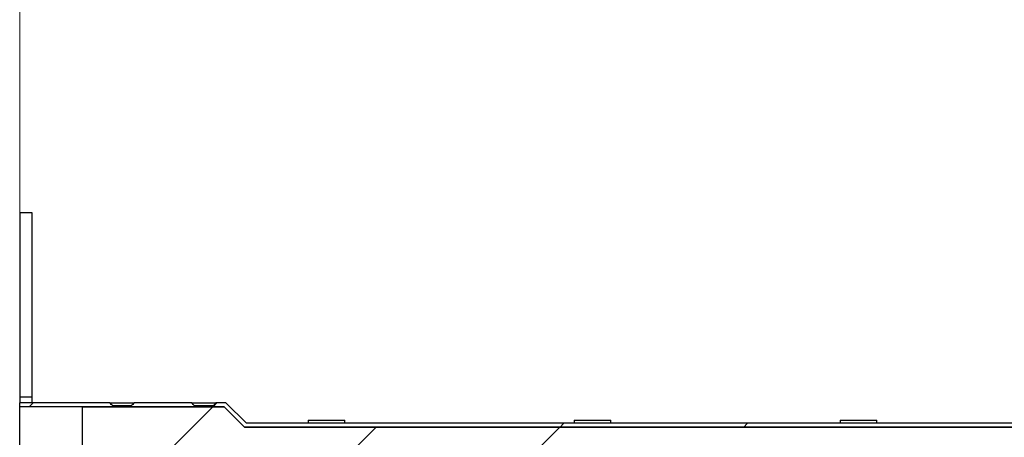
# Model space of a CAD drawing. Units: millimetres. Extents: x 8 to 201, y 4 to 288.
# Drawn here: x 115 to 139, y 249 to 259 of the extents above; entities that cross this region are included whole.
import ezdxf

# ---------------------------------------------------------------- set-up
doc = ezdxf.new("R2010")
doc.units = ezdxf.units.MM
doc.styles.add('SLDTEXTSTYLE2', font='TXT', dxfattribs={"width": 0.7})
doc.dimstyles.new('SLDDIMSTYLE0', dxfattribs={"dimtxt": 2.731911, "dimasz": 2.64, "dimexe": 0, "dimexo": 0.0625, "dimgap": 0.682978, "dimtad": 1, "dimlfac": 20, "dimrnd": 1e-09, "dimzin": 12, "dimdsep": 46, "dimtxsty": 'SLDTEXTSTYLE2', "dimsah": 1, "dimcen": 0.09, "dimadec": 0, "dimazin": 3, "dimtfac": 1, "dimtofl": 0, "dimtmove": 0, "dimatfit": 3, "dimfxl": 0, "dimfrac": 2, "dimtolj": 1, "dimtzin": 12, "dimarcsym": 0})

# ---------------------------------------------------------------- blocks, each defined once
blk = doc.blocks.new('_D_3')
at = {"color": 7, "linetype": 'Continuous', "lineweight": 18}
for p, q in [((114.787, 250.82), (114.787, 265.32)), ((179.787, 250.82), (179.787, 265.32)), ((179.787, 264.32), (114.787, 264.32))]:
    blk.add_line(p, q, dxfattribs=at)
for points in [[(114.787, 264.32), (117.427, 263.912), (117.427, 264.728)], [(179.787, 264.32), (177.147, 264.728), (177.147, 263.912)]]:
    blk.add_solid(points, dxfattribs=at)
at = {"color": 7, "linetype": 'Continuous', "lineweight": 18, "insert": (144.143, 267.048), "char_height": 2.1167, "attachment_point": 1, "style": 'SLDTEXTSTYLE2'}
blk.add_mtext('1300', dxfattribs=at)

msp = doc.modelspace()

# ---------------------------------------------------------------- hatches: boundary and pattern name
at = {"linetype": 'Continuous', "lineweight": 18}
h = msp.add_hatch(dxfattribs=at)
h.set_pattern_fill('ANSI34', style=0)
h.paths.add_polyline_path([(115.08711, 254.4697), (114.78711, 254.4697), (114.78711, 249.9697), (115.08711, 249.9697)], flags=0)
h = msp.add_hatch(dxfattribs=at)
h.set_pattern_fill('ANSI32', angle=3e-322, style=0)
edge = h.paths.add_edge_path(flags=0)
edge.add_spline(control_points=[(117.06211, 249.74681), (117.05593, 249.75294), (117.04974, 249.75907), (117.04356, 249.76519), (117.03737, 249.77132), (117.03119, 249.77745), (117.025, 249.78358), (117.01286, 249.79562), (117.00071, 249.80766), (116.98856, 249.8197)], knot_values=[0, 0, 0, 0, 0.00052242, 0.00052242, 0.00052242, 0.00104484, 0.00104484, 0.00104484, 0.00207108, 0.00207108, 0.00207108, 0.00207108], weights=[1, 1, 1, 1, 1, 1, 1, 1, 1, 1], degree=3, periodic=0)
edge.add_line((116.98856, 249.8197), (114.78711, 249.8197))
edge.add_line((114.78711, 249.8197), (114.78711, 249.7197))
edge.add_line((114.78711, 249.7197), (117.06211, 249.7197))
edge.add_line((117.06211, 249.7197), (117.06211, 249.74681))
h = msp.add_hatch(dxfattribs=at)
h.set_pattern_fill('ANSI32', angle=3e-322, style=0)
edge = h.paths.add_edge_path(flags=0)
edge.add_line((117.5121, 249.74681), (117.5121, 249.7197))
edge.add_line((117.5121, 249.7197), (119.06211, 249.7197))
edge.add_line((119.06211, 249.7197), (119.06211, 249.74681))
edge.add_spline(control_points=[(119.06211, 249.74681), (119.05593, 249.75294), (119.04974, 249.75907), (119.04356, 249.76519), (119.03737, 249.77132), (119.03119, 249.77745), (119.025, 249.78358), (119.01286, 249.79562), (119.00071, 249.80766), (118.98856, 249.8197)], knot_values=[0, 0, 0, 0, 0.00052242, 0.00052242, 0.00052242, 0.00104484, 0.00104484, 0.00104484, 0.00207108, 0.00207108, 0.00207108, 0.00207108], weights=[1, 1, 1, 1, 1, 1, 1, 1, 1, 1], degree=3, periodic=0)
edge.add_line((118.98856, 249.8197), (117.58565, 249.8197))
edge.add_spline(control_points=[(117.58565, 249.8197), (117.57947, 249.81357), (117.57328, 249.80744), (117.5671, 249.80131), (117.56091, 249.79519), (117.55473, 249.78906), (117.54855, 249.78293), (117.5364, 249.77089), (117.52425, 249.75885), (117.5121, 249.74681)], knot_values=[0, 0, 0, 0, 0.00052242, 0.00052242, 0.00052242, 0.00104484, 0.00104484, 0.00104484, 0.00207108, 0.00207108, 0.00207108, 0.00207108], weights=[1, 1, 1, 1, 1, 1, 1, 1, 1, 1], degree=3, periodic=0)
h = msp.add_hatch(dxfattribs=at)
h.set_pattern_fill('ANSI32', angle=3e-322, style=0)
edge = h.paths.add_edge_path(flags=0)
edge.add_spline(control_points=[(119.78711, 249.7197), (119.95377, 249.55304), (120.12044, 249.38637), (120.28711, 249.2197)], knot_values=[0.57706181, 0.57706181, 0.57706181, 0.57706181, 0.59120394, 0.59120394, 0.59120394, 0.59120394], weights=[1, 1, 1, 1], degree=3, periodic=0)
edge.add_line((120.28711, 249.2197), (174.28711, 249.2197))
edge.add_spline(control_points=[(174.28711, 249.2197), (174.45377, 249.38637), (174.62044, 249.55304), (174.78711, 249.7197)], knot_values=[1.52408209, 1.52408209, 1.52408209, 1.52408209, 1.53821005, 1.53821005, 1.53821005, 1.53821005], weights=[1, 1, 1, 1], degree=3, periodic=0)
edge.add_line((174.78711, 249.7197), (179.78711, 249.7197))
edge.add_line((179.78711, 249.7197), (179.78711, 249.8197))
edge.add_line((179.78711, 249.8197), (174.74568, 249.8197))
edge.add_spline(control_points=[(174.74568, 249.8197), (174.57902, 249.65304), (174.41235, 249.48637), (174.24568, 249.3197)], knot_values=[0.58045555, 0.58045555, 0.58045555, 0.58045555, 0.59459769, 0.59459769, 0.59459769, 0.59459769], weights=[1, 1, 1, 1], degree=3, periodic=0)
edge.add_line((174.24568, 249.3197), (120.32853, 249.3197))
edge.add_spline(control_points=[(120.32853, 249.3197), (120.16186, 249.48637), (119.99519, 249.65304), (119.82853, 249.8197)], knot_values=[1.5341504, 1.5341504, 1.5341504, 1.5341504, 1.5483091, 1.5483091, 1.5483091, 1.5483091], weights=[1, 1, 1, 1], degree=3, periodic=0)
edge.add_line((119.82853, 249.8197), (119.58565, 249.8197))
edge.add_spline(control_points=[(119.58565, 249.8197), (119.57947, 249.81357), (119.57328, 249.80744), (119.5671, 249.80131), (119.56091, 249.79519), (119.55473, 249.78906), (119.54855, 249.78293), (119.5364, 249.77089), (119.52425, 249.75885), (119.5121, 249.74681)], knot_values=[0, 0, 0, 0, 0.00052242, 0.00052242, 0.00052242, 0.00104484, 0.00104484, 0.00104484, 0.00207108, 0.00207108, 0.00207108, 0.00207108], weights=[1, 1, 1, 1, 1, 1, 1, 1, 1, 1], degree=3, periodic=0)
edge.add_line((119.5121, 249.74681), (119.5121, 249.7197))
edge.add_line((119.5121, 249.7197), (119.78711, 249.7197))
h = msp.add_hatch(dxfattribs=at)
h.set_pattern_fill('ANSI34', angle=3e-322, style=0)
edge = h.paths.add_edge_path(flags=0)
edge.add_spline(control_points=[(177.77544, 249.22407), (177.60134, 249.22407), (177.42724, 249.22407), (177.25314, 249.22407), (176.55672, 249.22408), (175.86031, 249.22408), (175.1639, 249.22408), (172.37825, 249.22408), (169.5926, 249.22408), (166.80695, 249.22408), (164.02131, 249.22408), (161.23566, 249.22408), (158.45001, 249.22408), (147.04925, 249.22408), (135.6485, 249.22408), (124.24775, 249.22408)], knot_values=[0, 0, 0, 0, 0.01044618, 0.01044618, 0.01044618, 0.05223091, 0.05223091, 0.05223091, 0.21936981, 0.21936981, 0.21936981, 0.38650872, 0.38650872, 0.38650872, 1.07055394, 1.07055394, 1.07055394, 1.07055394], weights=[1, 1, 1, 1, 1, 1, 1, 1, 1, 1, 1, 1, 1, 1, 1, 1], degree=3, periodic=0)
edge.add_line((124.24775, 249.22408), (120.28273, 249.22408))
edge.add_spline(control_points=[(120.28273, 249.22408), (120.11752, 249.38928), (119.95231, 249.55449), (119.78711, 249.7197)], knot_values=[1.52420458, 1.52420458, 1.52420458, 1.52420458, 1.53820897, 1.53820897, 1.53820897, 1.53820897], weights=[1, 1, 1, 1], degree=3, periodic=0)
edge.add_line((119.78711, 249.7197), (116.31772, 249.7197))
edge.add_line((116.31772, 249.7197), (116.31772, 248.72845))
edge.add_line((116.31772, 248.72845), (124.24773, 248.72845))
edge.add_spline(control_points=[(124.24773, 248.72845), (129.85888, 248.72845), (135.47001, 248.72845), (141.08114, 248.72845), (146.79985, 248.72845), (152.51856, 248.72845), (158.23727, 248.72845), (161.13582, 248.72845), (164.03437, 248.72845), (166.93292, 248.72845), (169.83147, 248.72845), (172.73002, 248.72845), (175.62857, 248.72845), (176.34419, 248.72845), (177.05982, 248.72845), (177.77544, 248.72845)], knot_values=[0.00645475, 0.00645475, 0.00645475, 0.00645475, 0.34312248, 0.34312248, 0.34312248, 0.68624496, 0.68624496, 0.68624496, 0.860158, 0.860158, 0.860158, 1.03407105, 1.03407105, 1.03407105, 1.07700853, 1.07700853, 1.07700853, 1.07700853], weights=[1, 1, 1, 1, 1, 1, 1, 1, 1, 1, 1, 1, 1, 1, 1, 1], degree=3, periodic=0)
edge.add_line((177.77544, 248.72845), (177.77544, 249.22407))

# ---------------------------------------------------------------- linework, layer by layer
at = {"color": 7, "linetype": 'Continuous', "lineweight": 25}
for p, q in [((114.78711, 254.4697), (114.78711, 249.9697)), ((114.78711, 254.4697), (115.08711, 254.4697)), ((115.08711, 254.4697), (115.08711, 249.9697)), ((114.78711, 249.9697), (114.78711, 249.8197)), ((114.78711, 249.9697), (115.08711, 249.9697)), ((114.78711, 249.7197), (114.78711, 249.8197)), ((116.98856, 249.8197), (114.78711, 249.8197)), ((115.08711, 249.9697), (115.08711, 249.8197)), ((118.98856, 249.8197), (117.58565, 249.8197)), ((119.82853, 249.8197), (119.58565, 249.8197)), ((120.32853, 249.3197), (119.82853, 249.8197)), ((114.78711, 215.7197), (114.78711, 249.7197)), ((117.06211, 249.7197), (114.78711, 249.7197)), ((116.31772, 249.7197), (116.31772, 248.72845)), ((116.31772, 249.7197), (119.78711, 249.7197)), ((117.06211, 249.74681), (117.06211, 249.7197)), ((117.5121, 249.7197), (117.5121, 249.74681)), ((119.06211, 249.7197), (117.5121, 249.7197)), ((119.06211, 249.74681), (119.06211, 249.7197)), ((119.5121, 249.7197), (119.5121, 249.74681)), ((119.78711, 249.7197), (119.5121, 249.7197)), ((119.78711, 249.7197), (120.28273, 249.22408)), ((120.28711, 249.2197), (119.78711, 249.7197)), ((174.24568, 249.3197), (120.32853, 249.3197)), ((121.83711, 249.3997), (121.83711, 249.3197)), ((121.83711, 249.3997), (122.71083, 249.3997)), ((122.71083, 249.3997), (122.73711, 249.3997)), ((122.73711, 249.3197), (122.73711, 249.3997)), ((128.33711, 249.3997), (128.33711, 249.3197)), ((128.33711, 249.3997), (129.21083, 249.3997)), ((129.21083, 249.3997), (129.23711, 249.3997)), ((129.23711, 249.3197), (129.23711, 249.3997)), ((134.83711, 249.3997), (134.83711, 249.3197)), ((134.83711, 249.3997), (135.71083, 249.3997)), ((135.71083, 249.3997), (135.73711, 249.3997)), ((135.73711, 249.3197), (135.73711, 249.3997)), ((124.24775, 249.22408), (120.28273, 249.22408)), ((174.28711, 249.2197), (120.28711, 249.2197))]:
    msp.add_line(p, q, dxfattribs=at)
at = {"color": 7, "linetype": 'Continuous', "lineweight": 25, "flags": 128}
for points in [[(117.06211, 249.74681), (117.04356, 249.76519), (117.025, 249.78358), (117.00678, 249.80164), (116.98856, 249.8197)], [(117.58565, 249.8197), (117.5671, 249.80131), (117.54855, 249.78293), (117.53032, 249.76487), (117.5121, 249.74681)], [(119.06211, 249.74681), (119.04356, 249.76519), (119.025, 249.78358), (119.00678, 249.80164), (118.98856, 249.8197)], [(119.58565, 249.8197), (119.5671, 249.80131), (119.54855, 249.78293), (119.53032, 249.76487), (119.5121, 249.74681)], [(177.77544, 249.22407), (177.25314, 249.22407), (175.1639, 249.22408), (166.80695, 249.22408), (158.45001, 249.22408), (124.24775, 249.22408)]]:
    msp.add_lwpolyline(points, dxfattribs=at)
at = {"color": 7, "linetype": 'Continuous', "lineweight": 25}
for points, knots in [([(116.98856, 249.8197), (116.9886, 249.8197), (116.98869, 249.8197), (116.98919, 249.81969), (116.99011, 249.81968), (116.9917, 249.81965), (116.99505, 249.81959), (117.001, 249.81949), (117.0109, 249.81932), (117.02346, 249.81912), (117.03856, 249.81889), (117.05603, 249.81865), (117.07575, 249.81839), (117.09751, 249.81813), (117.12106, 249.81788), (117.14623, 249.81765), (117.17278, 249.81745), (117.20041, 249.81729), (117.22885, 249.81717), (117.2579, 249.81709), (117.28721, 249.81707), (117.31649, 249.81709), (117.34552, 249.81717), (117.374, 249.81729), (117.4016, 249.81745), (117.42812, 249.81765), (117.4533, 249.81788), (117.47686, 249.81813), (117.49857, 249.81839), (117.51829, 249.81865), (117.53577, 249.81889), (117.55084, 249.81912), (117.56338, 249.81932), (117.57327, 249.81949), (117.57921, 249.81959), (117.58254, 249.81965), (117.58429, 249.81968), (117.5854, 249.8197), (117.58557, 249.8197), (117.58565, 249.8197)], [0, 0, 0, 0, 0.01001039, 0.02002099, 0.03004152, 0.04579885, 0.06156553, 0.0928583, 0.12417281, 0.155736, 0.18704868, 0.21828368, 0.24973993, 0.28113837, 0.31232639, 0.34360554, 0.37507748, 0.40628212, 0.43745169, 0.46887185, 0.50016849, 0.53130602, 0.56258713, 0.59402489, 0.62520977, 0.65641389, 0.6878901, 0.71919709, 0.75039587, 0.78178742, 0.81327444, 0.84452695, 0.87583819, 0.90740947, 0.93876274, 0.95439916, 0.97004686, 0.98502664, 1, 1, 1, 1]), ([(118.98856, 249.8197), (118.9886, 249.8197), (118.98869, 249.8197), (118.98919, 249.81969), (118.99011, 249.81968), (118.9917, 249.81965), (118.99505, 249.81959), (119.001, 249.81949), (119.0109, 249.81932), (119.02346, 249.81912), (119.03856, 249.81889), (119.05603, 249.81865), (119.07575, 249.81839), (119.09751, 249.81813), (119.12106, 249.81788), (119.14623, 249.81765), (119.17278, 249.81745), (119.20041, 249.81729), (119.22885, 249.81717), (119.2579, 249.81709), (119.28721, 249.81707), (119.31649, 249.81709), (119.34552, 249.81717), (119.374, 249.81729), (119.4016, 249.81745), (119.42812, 249.81765), (119.4533, 249.81788), (119.47686, 249.81813), (119.49857, 249.81839), (119.51829, 249.81865), (119.53577, 249.81889), (119.55084, 249.81912), (119.56338, 249.81932), (119.57327, 249.81949), (119.57921, 249.81959), (119.58254, 249.81965), (119.58429, 249.81968), (119.5854, 249.8197), (119.58557, 249.8197), (119.58565, 249.8197)], [0, 0, 0, 0, 0.01001039, 0.02002098, 0.03004152, 0.04579885, 0.06156553, 0.0928583, 0.12417281, 0.155736, 0.18704868, 0.21828368, 0.24973993, 0.28113837, 0.31232639, 0.34360554, 0.37507748, 0.40628212, 0.43745169, 0.46887185, 0.50016849, 0.53130602, 0.56258713, 0.59402489, 0.62520977, 0.65641389, 0.6878901, 0.71919709, 0.75039587, 0.78178742, 0.81327444, 0.84452695, 0.87583819, 0.90740947, 0.93876274, 0.95439916, 0.97004686, 0.98502664, 1, 1, 1, 1]), ([(117.5121, 249.74681), (117.51203, 249.74681), (117.5119, 249.7468), (117.51107, 249.74678), (117.50977, 249.74675), (117.50794, 249.74671), (117.50556, 249.74666), (117.50263, 249.74659), (117.49912, 249.74651), (117.4939, 249.7464), (117.48604, 249.74623), (117.47535, 249.74602), (117.46212, 249.74577), (117.4425, 249.74543), (117.41295, 249.74499), (117.37348, 249.74455), (117.33097, 249.74426), (117.30147, 249.74419), (117.27285, 249.74419), (117.24336, 249.74426), (117.20083, 249.74454), (117.16133, 249.74498), (117.13177, 249.74543), (117.11217, 249.74577), (117.09893, 249.74602), (117.08821, 249.74623), (117.07872, 249.74643), (117.07135, 249.7466), (117.06606, 249.74671), (117.06281, 249.74679), (117.06234, 249.7468), (117.06211, 249.74681)], [0, 0, 0, 0, 0.01472558, 0.02965912, 0.04480062, 0.0601501, 0.07570758, 0.09147307, 0.10744659, 0.12362814, 0.15339175, 0.18622036, 0.21250268, 0.24917426, 0.31173387, 0.37451527, 0.43889548, 0.4998501, 0.5000184, 0.56097975, 0.62536168, 0.68819242, 0.75081295, 0.78736602, 0.81355738, 0.84655449, 0.87644129, 0.90858095, 0.93988724, 0.97036023, 1, 1, 1, 1]), ([(119.5121, 249.74681), (119.51203, 249.74681), (119.5119, 249.7468), (119.51107, 249.74678), (119.50977, 249.74675), (119.50794, 249.74671), (119.50556, 249.74666), (119.50263, 249.74659), (119.49912, 249.74651), (119.4939, 249.7464), (119.48604, 249.74623), (119.47535, 249.74602), (119.46212, 249.74577), (119.4425, 249.74543), (119.41295, 249.74499), (119.37348, 249.74455), (119.33097, 249.74426), (119.30147, 249.74419), (119.27285, 249.74419), (119.24336, 249.74426), (119.20083, 249.74454), (119.16133, 249.74498), (119.13177, 249.74543), (119.11217, 249.74577), (119.09893, 249.74602), (119.08821, 249.74623), (119.07872, 249.74643), (119.07135, 249.7466), (119.06606, 249.74671), (119.06281, 249.74679), (119.06234, 249.7468), (119.06211, 249.74681)], [0, 0, 0, 0, 0.01472558, 0.02965912, 0.04480062, 0.06015011, 0.07570759, 0.09147308, 0.10744659, 0.12362814, 0.15339175, 0.18622036, 0.21250269, 0.24917426, 0.31173387, 0.37451527, 0.43889548, 0.4998501, 0.5000184, 0.56097975, 0.62536168, 0.68819242, 0.75081295, 0.78736602, 0.81355738, 0.84655449, 0.87644129, 0.90858095, 0.93988724, 0.97036023, 1, 1, 1, 1])]:
    msp.add_open_spline(points, degree=3, knots=knots, dxfattribs=at)

# ---------------------------------------------------------------- dimensions: what is measured, and where the dimension line sits
at = {"color": 7, "linetype": 'Continuous', "lineweight": 18}
dim = msp.add_linear_dim(base=(114.78711, 264.3197), p1=(179.78711, 249.8197), p2=(114.78711, 249.8197), dimstyle='SLDDIMSTYLE0', dxfattribs=at)
dim.commit()
dim.dimension.update_dxf_attribs({"geometry": '_D_3', "text_midpoint": (147.28711, 264.3197), "dimtype": 160})

doc.saveas('drawing.dxf')
